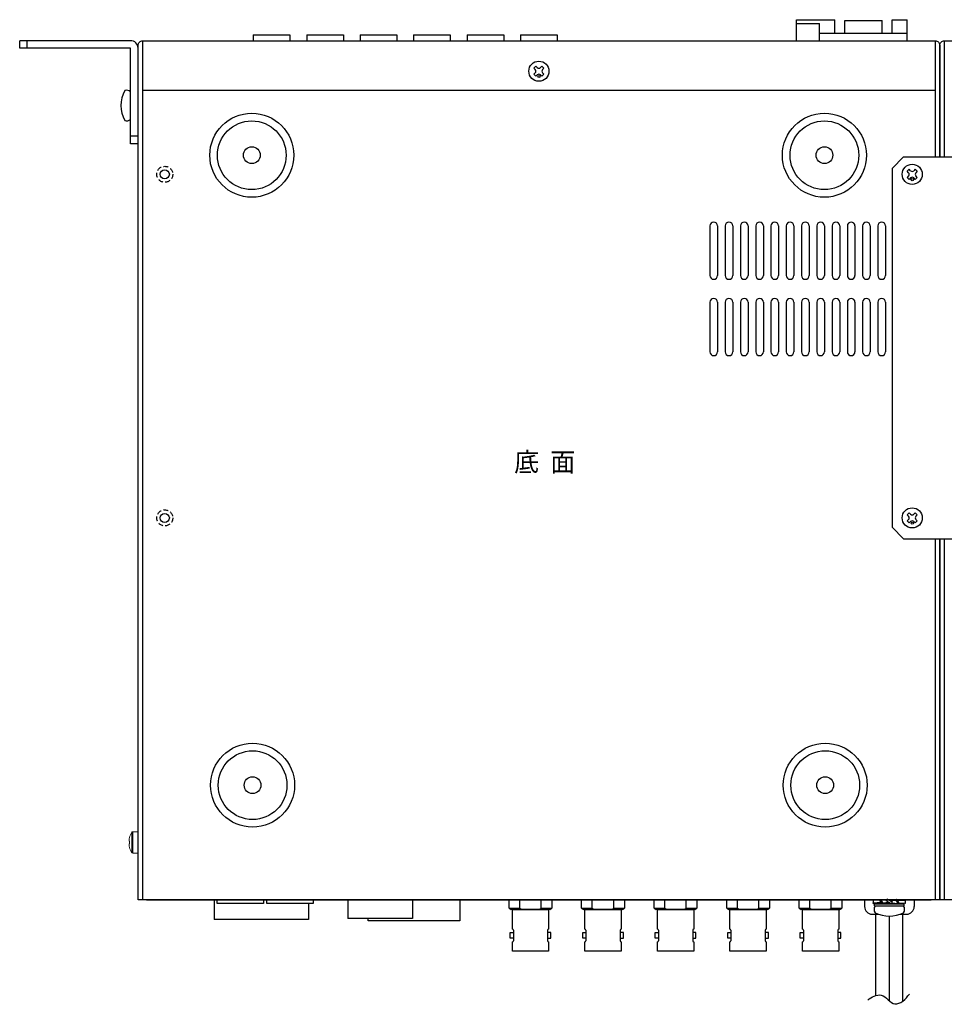
# Model space of a CAD drawing. Extents: x -306 to 341, y -199 to 662.
# Drawn here: x -239 to 3, y -199 to 59 of the extents above; entities that cross this region are included whole.
import ezdxf

# ---------------------------------------------------------------- set-up
doc = ezdxf.new("R2010")
doc.units = 0
doc.linetypes.add('DASHED', pattern=[19.05, 12.7, -6.35])
doc.layers.add('ear', color=200, linetype='CONTINUOUS')
doc.layers.add('底面', color=7, linetype='CONTINUOUS')

msp = doc.modelspace()

# ---------------------------------------------------------------- linework, layer by layer
at = {"layer": 'ear', "linetype": 'Continuous'}
for p, q in [((-209.749, 53.708), (-238.749, 53.708)), ((-238.749, 51.708), (-238.749, 53.708)), ((-209.749, 51.708), (-238.749, 51.708)), ((-236.749, 51.708), (-236.749, 53.708)), ((-209.749, 26.708), (-209.749, 51.708)), ((-207.749, 26.708), (-207.749, 51.708)), ((-209.749, 33.09), (-209.748, 40.326)), ((-207.749, 28.708), (-209.749, 28.708)), ((-207.749, 26.708), (-209.749, 26.708)), ((-7.249, 23.248), (-10.249, 20.248)), ((-7.249, 23.248), (11.751, 23.248)), ((-10.249, 20.248), (-10.249, -73.752)), ((-5.745, 20.034), (-6.275, 19.504)), ((-5.904, 19.132), (-6.275, 19.504)), ((-5.904, 18.284), (-6.275, 17.912)), ((-5.373, 19.663), (-5.745, 20.034)), ((-4.153, 20.034), (-4.525, 19.663)), ((-3.623, 19.504), (-4.153, 20.034)), ((-3.623, 19.504), (-3.994, 19.132)), ((-3.623, 17.912), (-3.994, 18.284)), ((-5.745, 17.382), (-6.275, 17.912)), ((-5.373, 17.753), (-5.745, 17.382)), ((-4.153, 17.382), (-4.525, 17.753)), ((-3.623, 17.912), (-4.153, 17.382)), ((-5.745, -69.966), (-6.275, -70.496)), ((-5.904, -70.868), (-6.275, -70.496)), ((-5.904, -71.716), (-6.275, -72.088)), ((-5.745, -72.618), (-6.275, -72.088)), ((-5.373, -70.337), (-5.745, -69.966)), ((-4.153, -69.966), (-4.525, -70.337)), ((-3.623, -70.496), (-4.153, -69.966)), ((-3.623, -72.088), (-4.153, -72.618)), ((-3.623, -70.496), (-3.994, -70.868)), ((-3.623, -72.088), (-3.994, -71.716)), ((-10.249, -73.752), (-7.249, -76.752)), ((-5.373, -72.247), (-5.745, -72.618)), ((-4.153, -72.618), (-4.525, -72.247)), ((-7.249, -76.752), (11.751, -76.752))]:
    msp.add_line(p, q, dxfattribs=at)
for centre, radius in [((-4.949, 18.708), 2.64), ((-4.95, 17.329), 0.3), ((-4.949, -71.292), 2.64), ((-4.95, -72.671), 0.3)]:
    msp.add_circle(centre, radius, dxfattribs=at)
for centre, radius, start, end in [((-209.749, 51.708), 2, 0, 90), ((-204.249, 36.707), 8, 150.61663, 209.36271), ((-210.748, 39.208), 1.5, 48.17935, 108.31256), ((-210.749, 34.208), 1.5, 251.66677, 311.79998), ((-6.327, 18.708), 0.6, 314.93235, 45.06764), ((-4.949, 20.086), 0.6, 224.93235, 315.06764), ((-3.571, 18.708), 0.6, 134.93235, 225.06764), ((-4.949, 17.33), 0.6, 44.93235, 135.06764), ((-6.327, -71.292), 0.6, 314.93235, 45.06764), ((-4.949, -69.914), 0.6, 224.93235, 315.06764), ((-4.949, -72.67), 0.6, 44.93235, 135.06764), ((-3.571, -71.292), 0.6, 134.93235, 225.06764)]:
    msp.add_arc(centre, radius, start, end, dxfattribs=at)
at = {"layer": '底面', "color": 5, "linetype": 'Continuous'}
for p, q in [((-35.249, 59.208), (-25.249, 59.208)), ((-35.249, 53.708), (-35.249, 59.208)), ((-35.249, 58.208), (-29.249, 58.208)), ((-29.249, 53.708), (-29.249, 58.208)), ((-25.249, 55.708), (-25.249, 59.208)), ((-22.649, 59.008), (-12.849, 59.008)), ((-22.649, 55.708), (-22.649, 59.008)), ((-12.849, 55.708), (-12.849, 59.008)), ((-10.249, 59.208), (-6.249, 59.208)), ((-10.249, 55.708), (-10.249, 59.208)), ((-6.249, 53.708), (-6.249, 59.208)), ((-177.549, 55.208), (-177.549, 53.708)), ((-177.549, 55.208), (-167.949, 55.208)), ((-167.949, 55.208), (-167.949, 53.708)), ((-163.549, 55.208), (-163.549, 53.708)), ((-163.549, 55.208), (-153.949, 55.208)), ((-153.949, 55.208), (-153.949, 53.708)), ((-149.549, 55.208), (-149.549, 53.708)), ((-149.549, 55.208), (-139.949, 55.208)), ((-139.949, 55.208), (-139.949, 53.708)), ((-135.549, 55.208), (-125.949, 55.208)), ((-135.549, 55.208), (-135.549, 53.708)), ((-125.949, 55.208), (-125.949, 53.708)), ((-121.549, 55.208), (-111.949, 55.208)), ((-121.549, 55.208), (-121.549, 53.708)), ((-111.949, 55.208), (-111.949, 53.708)), ((-107.549, 55.208), (-97.949, 55.208)), ((-107.549, 55.208), (-107.549, 53.708)), ((-97.949, 55.208), (-97.949, 53.708)), ((-29.249, 55.708), (-6.249, 55.708)), ((-206.549, 53.708), (-206.549, -171.292)), ((-174.744, 53.708), (-170.744, 53.708)), ((-160.744, 53.708), (-156.744, 53.708)), ((-146.744, 53.708), (-142.744, 53.708)), ((-132.744, 53.708), (-128.744, 53.708)), ((-118.744, 53.708), (-114.744, 53.708)), ((-104.744, 53.708), (-100.744, 53.708)), ((-35.249, 53.708), (-6.249, 53.708)), ((1.051, 53.708), (1.051, 23.248)), ((3.451, 53.708), (3.451, 23.248)), ((-103.545, 47.034), (-104.075, 46.504)), ((-103.704, 46.132), (-104.075, 46.504)), ((-103.173, 46.663), (-103.545, 47.034)), ((-101.953, 47.034), (-102.325, 46.663)), ((-101.423, 46.504), (-101.953, 47.034)), ((-101.423, 46.504), (-101.794, 46.132)), ((-103.704, 45.284), (-104.075, 44.912)), ((-103.545, 44.382), (-104.075, 44.912)), ((-103.173, 44.753), (-103.545, 44.382)), ((-101.953, 44.382), (-102.325, 44.753)), ((-101.423, 44.912), (-101.953, 44.382)), ((-101.423, 44.912), (-101.794, 45.284)), ((-206.549, 40.708), (1.051, 40.708)), ((1.051, -76.752), (1.051, -171.292)), ((3.451, -76.752), (3.451, -171.292))]:
    msp.add_line(p, q, dxfattribs=at)
at = {"layer": '底面', "color": 5}
for p, q in [((-57.949, 5.208), (-57.949, -7.792)), ((-55.949, 5.208), (-55.949, -7.792)), ((-53.949, 5.208), (-53.949, -7.792)), ((-51.949, 5.208), (-51.949, -7.792)), ((-49.949, 5.208), (-49.949, -7.792)), ((-47.949, 5.208), (-47.949, -7.792)), ((-45.949, 5.208), (-45.949, -7.792)), ((-43.949, 5.208), (-43.949, -7.792)), ((-41.949, 5.208), (-41.949, -7.792)), ((-39.949, 5.208), (-39.949, -7.792)), ((-37.949, 5.208), (-37.949, -7.792)), ((-35.949, 5.208), (-35.949, -7.792)), ((-33.949, 5.208), (-33.949, -7.792)), ((-31.949, 5.208), (-31.949, -7.792)), ((-29.949, 5.208), (-29.949, -7.792)), ((-27.949, 5.208), (-27.949, -7.792)), ((-25.949, 5.208), (-25.949, -7.792)), ((-23.949, 5.208), (-23.949, -7.792)), ((-21.949, 5.208), (-21.949, -7.792)), ((-19.949, 5.208), (-19.949, -7.792)), ((-17.949, 5.208), (-17.949, -7.792)), ((-15.949, 5.208), (-15.949, -7.792)), ((-13.949, 5.208), (-13.949, -7.792)), ((-11.949, 5.208), (-11.949, -7.792)), ((-57.949, -14.792), (-57.949, -27.792)), ((-55.949, -14.792), (-55.949, -27.792)), ((-53.949, -14.792), (-53.949, -27.792)), ((-51.949, -14.792), (-51.949, -27.792)), ((-49.949, -14.792), (-49.949, -27.792)), ((-47.949, -14.792), (-47.949, -27.792)), ((-45.949, -14.792), (-45.949, -27.792)), ((-43.949, -14.792), (-43.949, -27.792)), ((-41.949, -14.792), (-41.949, -27.792)), ((-39.949, -14.792), (-39.949, -27.792)), ((-37.949, -14.792), (-37.949, -27.792)), ((-35.949, -14.792), (-35.949, -27.792)), ((-33.949, -14.792), (-33.949, -27.792)), ((-31.949, -14.792), (-31.949, -27.792)), ((-29.949, -14.792), (-29.949, -27.792)), ((-27.949, -14.792), (-27.949, -27.792)), ((-25.949, -14.792), (-25.949, -27.792)), ((-23.949, -14.792), (-23.949, -27.792)), ((-21.949, -14.792), (-21.949, -27.792)), ((-19.949, -14.792), (-19.949, -27.792)), ((-17.949, -14.792), (-17.949, -27.792)), ((-15.949, -14.792), (-15.949, -27.792)), ((-13.949, -14.792), (-13.949, -27.792)), ((-11.949, -14.792), (-11.949, -27.792)), ((-205.549, -171.292), (0.051, -171.292)), ((-205.549, -171.292), (0.051, -171.292)), ((-187.784, -171.292), (-187.784, -176.472)), ((-163.114, -172.29), (-163.114, -176.472)), ((-152.772, -171.292), (-152.772, -176.258)), ((-135.872, -171.292), (-135.872, -176.258)), ((-107.749, -173.492), (-107.749, -171.292)), ((-102.149, -173.492), (-102.149, -171.292)), ((-88.749, -173.492), (-88.749, -171.292)), ((-83.149, -173.492), (-83.149, -171.292)), ((-69.749, -173.492), (-69.749, -171.292)), ((-64.149, -173.492), (-64.149, -171.292)), ((-50.749, -173.492), (-50.749, -171.292)), ((-45.149, -173.492), (-45.149, -171.292)), ((-31.749, -173.492), (-31.749, -171.292)), ((-26.149, -173.492), (-26.149, -171.292)), ((-17.444, -171.292), (-17.444, -173.092)), ((-15.149, -171.292), (-13.383, -171.397)), ((-15.149, -172.085), (-13.152, -171.967)), ((-15.149, -172.292), (-15.149, -172.085)), ((-15.149, -172.292), (-12.984, -172.163)), ((-14.849, -172.409), (-7.049, -172.409)), ((-14.849, -172.909), (-14.849, -172.409)), ((-13.434, -171.486), (-13.289, -171.234)), ((-13.289, -171.234), (-11.641, -171.392)), ((-12.781, -172.35), (-10.949, -172.081)), ((-12.781, -172.35), (-12.645, -172.114)), ((-12.645, -172.114), (-11.201, -171.935)), ((-11.766, -171.609), (-11.516, -171.176)), ((-10.381, -172.409), (-11.766, -171.609)), ((-10.131, -171.976), (-11.516, -171.176)), ((-9.116, -171.234), (-10.949, -171.503)), ((-9.252, -171.47), (-10.696, -171.649)), ((-10.381, -172.409), (-10.131, -171.976)), ((-8.608, -172.35), (-10.256, -172.192)), ((-9.116, -171.234), (-9.252, -171.47)), ((-6.749, -171.292), (-8.914, -171.421)), ((-6.749, -171.499), (-8.746, -171.618)), ((-8.465, -172.102), (-8.608, -172.35)), ((-6.749, -172.292), (-8.514, -172.187)), ((-7.049, -172.909), (-7.049, -172.409)), ((-6.749, -171.292), (-6.749, -171.499)), ((-4.444, -171.292), (-4.444, -173.092)), ((-110.549, -173.492), (-107.749, -173.492)), ((-102.149, -173.492), (-99.349, -173.492)), ((-91.549, -173.492), (-88.749, -173.492)), ((-83.149, -173.492), (-80.349, -173.492)), ((-72.549, -173.492), (-69.749, -173.492)), ((-64.149, -173.492), (-61.349, -173.492)), ((-53.549, -173.492), (-50.749, -173.492)), ((-45.149, -173.492), (-42.349, -173.492)), ((-34.549, -173.492), (-31.749, -173.492)), ((-26.149, -173.492), (-23.349, -173.492)), ((-15.444, -175.092), (-13.865, -175.092)), ((-14.849, -172.909), (-7.049, -172.909)), ((-14.689, -172.909), (-7.209, -172.909)), ((-14.449, -196.367), (-14.449, -175.092)), ((-8.032, -175.092), (-6.444, -175.092)), ((-7.449, -197.877), (-7.449, -175.092)), ((-163.114, -176.472), (-187.784, -176.472)), ((-135.872, -176.258), (-152.772, -176.258)), ((-10.949, -197.756), (-10.949, -175.569)), ((-109.699, -178.997), (-109.69, -178.997)), ((-109.44, -179.247), (-109.44, -182.036)), ((-100.457, -179.247), (-100.457, -182.036)), ((-100.199, -178.997), (-100.207, -178.997)), ((-90.699, -178.997), (-90.69, -178.997)), ((-90.44, -179.247), (-90.44, -182.036)), ((-81.457, -179.247), (-81.457, -182.036)), ((-81.199, -178.997), (-81.207, -178.997)), ((-71.699, -178.997), (-71.69, -178.997)), ((-71.44, -179.247), (-71.44, -182.036)), ((-62.457, -179.247), (-62.457, -182.036)), ((-62.199, -178.997), (-62.207, -178.997)), ((-52.699, -178.997), (-52.69, -178.997)), ((-52.44, -179.247), (-52.44, -182.036)), ((-43.457, -179.247), (-43.457, -182.036)), ((-43.199, -178.997), (-43.207, -178.997)), ((-33.699, -178.997), (-33.69, -178.997)), ((-33.44, -179.247), (-33.44, -182.036)), ((-24.457, -179.247), (-24.457, -182.036)), ((-24.199, -178.997), (-24.207, -178.997)), ((-109.69, -182.286), (-109.699, -182.286)), ((-100.207, -182.286), (-100.199, -182.286)), ((-90.69, -182.286), (-90.699, -182.286)), ((-81.207, -182.286), (-81.199, -182.286)), ((-71.69, -182.286), (-71.699, -182.286)), ((-62.207, -182.286), (-62.199, -182.286)), ((-52.69, -182.286), (-52.699, -182.286)), ((-43.207, -182.286), (-43.199, -182.286)), ((-33.69, -182.286), (-33.699, -182.286)), ((-24.207, -182.286), (-24.199, -182.286))]:
    msp.add_line(p, q, dxfattribs=at)
at = {"layer": '底面', "color": 5, "linetype": 'Continuous', "lineweight": 15}
for p, q in [((-209.373, -156.292), (-209.373, -153.618)), ((-209.145, -156.292), (-209.145, -153.492)), ((-207.749, -153.492), (-209.145, -153.492)), ((-210.103, -155.922), (-210.103, -155.727)), ((-209.961, -155.922), (-210.103, -155.922)), ((-210.103, -156.662), (-209.961, -156.662)), ((-210.103, -156.857), (-210.103, -156.662)), ((-209.973, -154.98), (-209.961, -154.986)), ((-209.373, -158.967), (-209.373, -156.292)), ((-209.145, -159.092), (-209.145, -156.292)), ((-209.961, -157.599), (-209.973, -157.605))]:
    msp.add_line(p, q, dxfattribs=at)
at = {"layer": '底面', "color": 5, "lineweight": 15}
msp.add_line((-209.145, -159.092), (-207.749, -159.092), dxfattribs=at)
at = {"layer": '底面', "color": 5}
for points in [[(2.251, -76.752), (2.251, -171.292), (-207.749, -171.292), (-207.749, 52.508, -0.4142136), (-206.549, 53.708), (1.051, 53.708, -0.4142136), (2.251, 52.508), (2.251, 23.248)], [(2.251, 23.248), (2.251, 52.508, -0.4142136), (3.451, 53.708), (211.051, 53.708, -0.4142136), (212.251, 52.508), (212.251, -171.292), (2.251, -171.292), (2.251, -76.752)]]:
    msp.add_lwpolyline(points, format="xyb", dxfattribs=at)
for points in [[(-174.844, -171.292), (-174.844, -172.29), (-187.044, -172.29), (-187.044, -171.292)], [(-161.844, -171.292), (-161.844, -172.29), (-174.044, -172.29), (-174.044, -171.292)], [(-123.434, -171.292), (-123.434, -176.792), (-147.464, -176.792), (-147.464, -176.258)], [(-110.549, -173.492), (-110.549, -171.292)], [(-99.349, -171.292), (-99.349, -173.492)], [(-91.549, -173.492), (-91.549, -171.292)], [(-80.349, -171.292), (-80.349, -173.492)], [(-72.549, -173.492), (-72.549, -171.292)], [(-61.349, -171.292), (-61.349, -173.492)], [(-53.549, -173.492), (-53.549, -171.292)], [(-42.349, -171.292), (-42.349, -173.492)], [(-34.549, -173.492), (-34.549, -171.292)], [(-23.349, -171.292), (-23.349, -173.492)], [(-99.886, -173.892), (-110.011, -173.892)], [(-109.699, -178.997), (-109.699, -173.892), (-100.199, -173.892), (-100.199, -178.998)], [(-80.886, -173.892), (-91.011, -173.892)], [(-90.699, -178.997), (-90.699, -173.892), (-81.199, -173.892), (-81.199, -178.998)], [(-61.886, -173.892), (-72.011, -173.892)], [(-71.699, -178.997), (-71.699, -173.892), (-62.199, -173.892), (-62.199, -178.998)], [(-42.886, -173.892), (-53.011, -173.892)], [(-52.699, -178.997), (-52.699, -173.892), (-43.199, -173.892), (-43.199, -178.998)], [(-23.886, -173.892), (-34.011, -173.892)], [(-33.699, -178.997), (-33.699, -173.892), (-24.199, -173.892), (-24.199, -178.998)], [(-109.44, -181.362), (-110.271, -181.362), (-110.271, -179.921), (-109.44, -179.921)], [(-100.457, -181.362), (-99.626, -181.362), (-99.626, -179.921), (-100.457, -179.921)], [(-90.44, -181.362), (-91.271, -181.362), (-91.271, -179.921), (-90.44, -179.921)], [(-81.457, -181.362), (-80.626, -181.362), (-80.626, -179.921), (-81.457, -179.921)], [(-71.44, -181.362), (-72.271, -181.362), (-72.271, -179.921), (-71.44, -179.921)], [(-62.457, -181.362), (-61.626, -181.362), (-61.626, -179.921), (-62.457, -179.921)], [(-52.44, -181.362), (-53.271, -181.362), (-53.271, -179.921), (-52.44, -179.921)], [(-43.457, -181.362), (-42.626, -181.362), (-42.626, -179.921), (-43.457, -179.921)], [(-33.44, -181.362), (-34.271, -181.362), (-34.271, -179.921), (-33.44, -179.921)], [(-24.457, -181.362), (-23.626, -181.362), (-23.626, -179.921), (-24.457, -179.921)], [(-100.199, -182.285), (-100.199, -184.792), (-109.699, -184.792), (-109.699, -182.286)], [(-81.199, -182.285), (-81.199, -184.792), (-90.699, -184.792), (-90.699, -182.286)], [(-62.199, -182.285), (-62.199, -184.792), (-71.699, -184.792), (-71.699, -182.286)], [(-43.199, -182.285), (-43.199, -184.792), (-52.699, -184.792), (-52.699, -182.286)], [(-24.199, -182.285), (-24.199, -184.792), (-33.699, -184.792), (-33.699, -182.286)]]:
    msp.add_lwpolyline(points, dxfattribs=at)
at = {"layer": '底面', "color": 5, "linetype": 'Continuous'}
for centre, radius in [((-102.749, 45.708), 2.64), ((-102.75, 44.329), 0.3), ((-177.949, 23.708), 11), ((-27.949, 23.708), 11), ((-177.949, 23.708), 9), ((-27.949, 23.708), 9), ((-177.949, 23.708), 2.2), ((-27.949, 23.708), 2.2), ((-200.749, 18.708), 1.2), ((-200.749, -71.292), 1.2), ((-177.749, -141.292), 11), ((-27.749, -141.292), 11), ((-177.749, -141.292), 9), ((-27.749, -141.292), 9), ((-177.749, -141.292), 2.2), ((-27.749, -141.292), 2.2)]:
    msp.add_circle(centre, radius, dxfattribs=at)
at = {"layer": '底面', "color": 5, "linetype": 'DASHED', "ltscale": 0.1}
for centre in [(-200.749, 18.708), (-200.749, -71.292)]:
    msp.add_circle(centre, 2.1, dxfattribs=at)
at = {"layer": '底面', "color": 5, "linetype": 'Continuous'}
for centre, start, end in [((-102.749, 47.086), 224.93235, 315.06764), ((-104.127, 45.708), 314.93235, 45.06764), ((-102.749, 44.33), 44.93235, 135.06764), ((-101.371, 45.708), 134.93235, 225.06765)]:
    msp.add_arc(centre, 0.6, start, end, dxfattribs=at)
at = {"layer": '底面', "color": 5}
for centre, radius, start, end in [((-56.949, 5.208), 1, 90, 180), ((-56.949, 5.208), 1, 0, 90), ((-52.949, 5.208), 1, 90, 180), ((-52.949, 5.208), 1, 0, 90), ((-48.949, 5.208), 1, 90, 180), ((-48.949, 5.208), 1, 0, 90), ((-44.949, 5.208), 1, 90, 180), ((-44.949, 5.208), 1, 0, 90), ((-40.949, 5.208), 1, 90, 180), ((-40.949, 5.208), 1, 0, 90), ((-36.949, 5.208), 1, 90, 180), ((-36.949, 5.208), 1, 0, 90), ((-32.949, 5.208), 1, 90, 180), ((-32.949, 5.208), 1, 0, 90), ((-28.949, 5.208), 1, 90, 180), ((-28.949, 5.208), 1, 0, 90), ((-24.949, 5.208), 1, 90, 180), ((-24.949, 5.208), 1, 0, 90), ((-20.949, 5.208), 1, 90, 180), ((-20.949, 5.208), 1, 0, 90), ((-16.949, 5.208), 1, 90, 180), ((-16.949, 5.208), 1, 0, 90), ((-12.949, 5.208), 1, 90, 180), ((-12.949, 5.208), 1, 0, 90), ((-56.949, -7.792), 1, 180, 270), ((-56.949, -7.792), 1, 270, 0), ((-52.949, -7.792), 1, 180, 270), ((-52.949, -7.792), 1, 270, 0), ((-48.949, -7.792), 1, 180, 270), ((-48.949, -7.792), 1, 270, 0), ((-44.949, -7.792), 1, 180, 270), ((-44.949, -7.792), 1, 270, 0), ((-40.949, -7.792), 1, 180, 270), ((-40.949, -7.792), 1, 270, 0), ((-36.949, -7.792), 1, 180, 270), ((-36.949, -7.792), 1, 270, 0), ((-32.949, -7.792), 1, 180, 270), ((-32.949, -7.792), 1, 270, 0), ((-28.949, -7.792), 1, 180, 270), ((-28.949, -7.792), 1, 270, 0), ((-24.949, -7.792), 1, 180, 270), ((-24.949, -7.792), 1, 270, 0), ((-20.949, -7.792), 1, 180, 270), ((-20.949, -7.792), 1, 270, 0), ((-16.949, -7.792), 1, 180, 270), ((-16.949, -7.792), 1, 270, 0), ((-12.949, -7.792), 1, 180, 270), ((-12.949, -7.792), 1, 270, 0), ((-56.949, -14.792), 1, 90, 180), ((-56.949, -14.792), 1, 0, 90), ((-52.949, -14.792), 1, 90, 180), ((-52.949, -14.792), 1, 0, 90), ((-48.949, -14.792), 1, 90, 180), ((-48.949, -14.792), 1, 0, 90), ((-44.949, -14.792), 1, 90, 180), ((-44.949, -14.792), 1, 0, 90), ((-40.949, -14.792), 1, 90, 180), ((-40.949, -14.792), 1, 0, 90), ((-36.949, -14.792), 1, 90, 180), ((-36.949, -14.792), 1, 0, 90), ((-32.949, -14.792), 1, 90, 180), ((-32.949, -14.792), 1, 0, 90), ((-28.949, -14.792), 1, 90, 180), ((-28.949, -14.792), 1, 0, 90), ((-24.949, -14.792), 1, 90, 180), ((-24.949, -14.792), 1, 0, 90), ((-20.949, -14.792), 1, 90, 180), ((-20.949, -14.792), 1, 0, 90), ((-16.949, -14.792), 1, 90, 180), ((-16.949, -14.792), 1, 0, 90), ((-12.949, -14.792), 1, 90, 180), ((-12.949, -14.792), 1, 0, 90), ((-56.949, -27.792), 1, 180, 270), ((-56.949, -27.792), 1, 270, 0), ((-52.949, -27.792), 1, 180, 270), ((-52.949, -27.792), 1, 270, 0), ((-48.949, -27.792), 1, 180, 270), ((-48.949, -27.792), 1, 270, 0), ((-44.949, -27.792), 1, 180, 270), ((-44.949, -27.792), 1, 270, 0), ((-40.949, -27.792), 1, 180, 270), ((-40.949, -27.792), 1, 270, 0), ((-36.949, -27.792), 1, 180, 270), ((-36.949, -27.792), 1, 270, 0), ((-32.949, -27.792), 1, 180, 270), ((-32.949, -27.792), 1, 270, 0), ((-28.949, -27.792), 1, 180, 270), ((-28.949, -27.792), 1, 270, 0), ((-24.949, -27.792), 1, 180, 270), ((-24.949, -27.792), 1, 270, 0), ((-20.949, -27.792), 1, 180, 270), ((-20.949, -27.792), 1, 270, 0), ((-16.949, -27.792), 1, 180, 270), ((-16.949, -27.792), 1, 270, 0), ((-12.949, -27.792), 1, 180, 270), ((-12.949, -27.792), 1, 270, 0), ((-13.474, -171.792), 1.748, 163.37539, 196.62461), ((-13.294, -171.689), 1.897, 167.9284, 192.0716), ((-11.353, -170.601), 2.258, 202.98251, 230.7869), ((-11.21, -170.352), 2.258, 202.98251, 230.7869), ((-10.687, -173.232), 2.258, 22.98251, 50.7869), ((-10.544, -172.984), 2.258, 22.98251, 50.7869), ((-8.423, -171.792), 1.748, 343.37539, 16.62461), ((-8.603, -171.896), 1.897, 347.9284, 12.0716), ((-107.749, -170.292), 4.252, 228.81407, 237.84902), ((-104.949, -170.292), 4.252, 228.81407, 237.84902), ((-104.949, -170.292), 4.252, 302.15098, 311.18593), ((-102.149, -170.292), 4.252, 302.15098, 311.18593), ((-88.749, -170.292), 4.252, 228.81407, 237.84902), ((-85.949, -170.292), 4.252, 228.81407, 237.84902), ((-85.949, -170.292), 4.252, 302.15098, 311.18593), ((-83.149, -170.292), 4.252, 302.15098, 311.18593), ((-69.749, -170.292), 4.252, 228.81407, 237.84902), ((-66.949, -170.292), 4.252, 228.81407, 237.84902), ((-66.949, -170.292), 4.252, 302.15098, 311.18593), ((-64.149, -170.292), 4.252, 302.15098, 311.18593), ((-50.749, -170.292), 4.252, 228.81407, 237.84902), ((-47.949, -170.292), 4.252, 228.81407, 237.84902), ((-47.949, -170.292), 4.252, 302.15098, 311.18593), ((-45.149, -170.292), 4.252, 302.15098, 311.18593), ((-31.749, -170.292), 4.252, 228.81407, 237.84902), ((-28.949, -170.292), 4.252, 228.81407, 237.84902), ((-28.949, -170.292), 4.252, 302.15098, 311.18593), ((-26.149, -170.292), 4.252, 302.15098, 311.18593), ((-15.444, -173.092), 2, 180, 270), ((-13.193, -173.84), 1.762, 148.10491, 211.89508), ((-10.949, -166.406), 9.163, 245.91053, 294.08946), ((-8.705, -173.84), 1.762, 328.10491, 31.89509), ((-6.444, -173.092), 2, 270, 0), ((-109.69, -179.247), 0.25, 0, 90), ((-100.207, -179.247), 0.25, 90, 180), ((-90.69, -179.247), 0.25, 0, 90), ((-81.207, -179.247), 0.25, 90, 180), ((-71.69, -179.247), 0.25, 0, 90), ((-62.207, -179.247), 0.25, 90, 180), ((-52.69, -179.247), 0.25, 0, 90), ((-43.207, -179.247), 0.25, 90, 180), ((-33.69, -179.247), 0.25, 0, 90), ((-24.207, -179.247), 0.25, 90, 180), ((-109.69, -182.036), 0.25, 270, 0), ((-100.207, -182.036), 0.25, 180, 270), ((-90.69, -182.036), 0.25, 270, 0), ((-81.207, -182.036), 0.25, 180, 270), ((-71.69, -182.036), 0.25, 270, 0), ((-62.207, -182.036), 0.25, 180, 270), ((-52.69, -182.036), 0.25, 270, 0), ((-43.207, -182.036), 0.25, 180, 270), ((-33.69, -182.036), 0.25, 270, 0), ((-24.207, -182.036), 0.25, 180, 270)]:
    msp.add_arc(centre, radius, start, end, dxfattribs=at)
at = {"layer": '底面', "color": 5, "linetype": 'Continuous', "lineweight": 15}
for centre, radius, start, end in [((-205.149, -156.292), 5, 147.66397, 164.78072), ((-209.145, -153.762), 0.27, 90, 147.66397), ((-205.149, -156.292), 4.986, 164.81214, 173.49658), ((-205.149, -156.292), 4.986, 186.50342, 195.18786), ((-204.496, -156.292), 5.477, 176.1266, 183.8734), ((-205.149, -156.292), 5, 195.21928, 212.33603)]:
    msp.add_arc(centre, radius, start, end, dxfattribs=at)
at = {"layer": '底面', "color": 5, "lineweight": 15}
msp.add_arc((-209.145, -158.822), 0.27, 212.33603, 270, dxfattribs=at)
at = {"layer": '底面', "color": 5}
msp.add_open_spline([(-16.595, -197.57), (-16.073, -197.169), (-15.042, -196.45), (-12.882, -195.997), (-11.298, -197.456), (-9.524, -199.06), (-7.156, -197.87), (-6.185, -196.69), (-5.696, -196.005)], degree=3, knots=[0, 0, 0, 0, 1.9753411, 3.8020344, 6.0075314, 8.1128625, 10.2981792, 12.8226921, 12.8226921, 12.8226921, 12.8226921], dxfattribs=at)

# ---------------------------------------------------------------- texts
at = {"layer": '底面', "color": 5, "linetype": 'Continuous', "insert": (-109.222, -56.635), "char_height": 5, "attachment_point": 4}
msp.add_mtext('\\T0.815;\\W0.959;底  面', dxfattribs=at)

doc.saveas('drawing.dxf')
